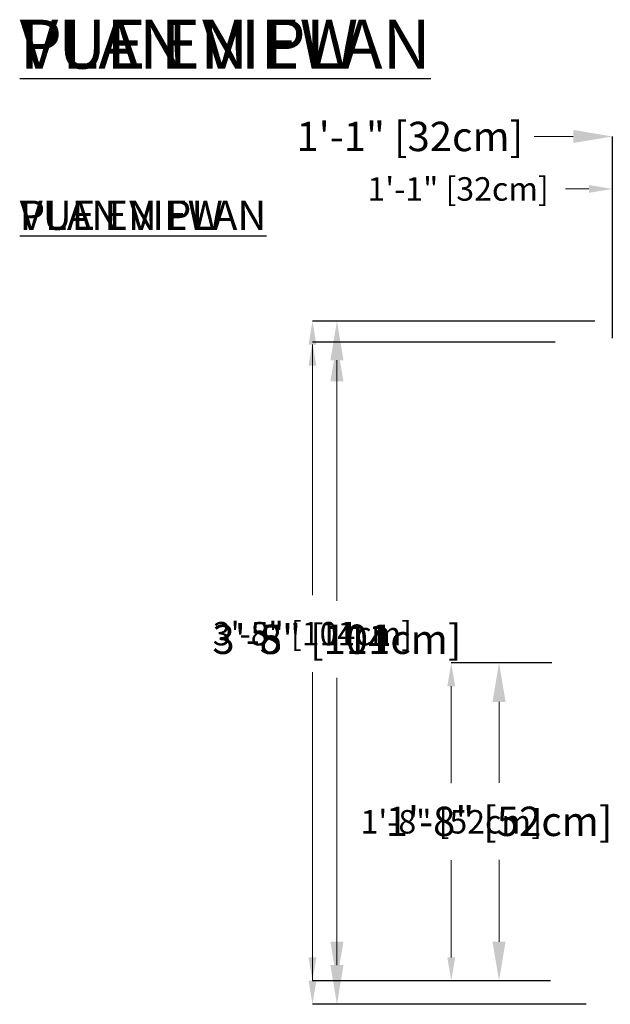
# Model space of a CAD drawing. Units: inches. Extents: x -2802 to 2529, y -64 to 64.
# Drawn here: x -86 to -49, y 1 to 64 of the extents above; entities that cross this region are included whole.
import ezdxf

# ---------------------------------------------------------------- set-up
doc = ezdxf.new("R2010")
doc.units = ezdxf.units.IN
doc.header["$MEASUREMENT"] = 0
doc.header["$PDMODE"] = 34
doc.header["$PDSIZE"] = -1
for name, color, linetype in [('ENG PRODUCT CONST', 3, 'Continuous'), ('ENG PRODUCT CONST @ 12', 3, 'Continuous'), ('ENG PRODUCT TYP', 5, 'Continuous'), ('ENG PRODUCT TYP @ 12', 5, 'Continuous'), ('ENG PROJECT CONST', 141, 'Continuous'), ('ENG PROJECT CONST @ 40', 141, 'Continuous'), ('ENG PROJECT TYP', 31, 'Continuous'), ('ENG PROJECT TYP @ 40', 31, 'Continuous'), ('FR PRODUCT CONST', 1, 'Continuous'), ('FR PRODUCT CONST @ 12', 1, 'Continuous'), ('FR PRODUCT TYP', 6, 'Continuous'), ('FR PRODUCT TYP @ 12', 6, 'Continuous'), ('FR PROJECT CONST', 161, 'Continuous'), ('FR PROJECT CONST @ 40', 161, 'Continuous'), ('FR PROJECT TYP', 11, 'Continuous'), ('FR PROJECT TYP @ 40', 11, 'Continuous')]:
    doc.layers.add(name, color=color, linetype=linetype)
doc.styles.add('Vortex annotative', font='ARIAL.TTF')
doc.dimstyles.new('Vortex PRODUCT', dxfattribs={"dimtxt": 0.125, "dimasz": 0.125, "dimexe": 0, "dimexo": 0, "dimgap": 0.125, "dimtad": 0, "dimtih": 1, "dimtoh": 1, "dimdec": 0, "dimzin": 12, "dimdsep": 46, "dimlunit": 4, "dimtxsty": 'Vortex annotative', "dimcen": 0, "dimadec": 0, "dimazin": 0, "dimtfac": 1, "dimtdec": 0, "dimtofl": 0, "dimtmove": 0, "dimatfit": 3, "dimfxl": 0, "dimfrac": 1, "dimtolj": 1, "dimtzin": 12, "dimlwd": 18, "dimarcsym": 0})
doc.dimstyles.new('Vortex PROJECT', dxfattribs={"dimtxt": 0.046875, "dimasz": 0.0625, "dimexe": 0, "dimexo": 0, "dimgap": 0.03125, "dimtad": 0, "dimtih": 1, "dimtoh": 1, "dimdec": 0, "dimzin": 12, "dimdsep": 46, "dimlunit": 4, "dimtxsty": 'Vortex annotative', "dimcen": 0, "dimadec": 0, "dimazin": 0, "dimtfac": 1, "dimtdec": 0, "dimtofl": 0, "dimtmove": 0, "dimatfit": 3, "dimfxl": 0, "dimfrac": 1, "dimtolj": 1, "dimtzin": 12, "dimlwd": 18, "dimarcsym": 0})

# ---------------------------------------------------------------- blocks, each defined once
blk = doc.blocks.new('*D41')
at = {"layer": 'Defpoints', "color": 0}
for p in [(-58.858, 22.99), (-52.441, 22.99), (-52.528, 2.683)]:
    blk.add_point(p, dxfattribs=at)
at = {"layer": 'FR PRODUCT CONST', "color": 0, "lineweight": -2}
for p, q in [((-52.441, 22.99), (-58.858, 22.99)), ((-52.528, 2.683), (-58.858, 2.683))]:
    blk.add_line(p, q, dxfattribs=at)
at = {"layer": 'FR PRODUCT CONST', "color": 0, "lineweight": 18}
for p, q in [((-58.858, 21.49), (-58.858, 15.298)), ((-58.858, 4.183), (-58.858, 10.375))]:
    blk.add_line(p, q, dxfattribs=at)
at = {"layer": 'FR PRODUCT CONST', "color": 0}
for points in [[(-59.108, 21.49), (-58.608, 21.49), (-58.858, 22.99)], [(-59.108, 4.183), (-58.608, 4.183), (-58.858, 2.683)]]:
    blk.add_solid(points, dxfattribs=at)
at = {"layer": 'FR PRODUCT CONST', "color": 0, "insert": (-58.858, 12.836), "char_height": 1.5, "attachment_point": 5, "style": 'Vortex annotative'}
blk.add_mtext('\\A1;1\'-8" [52cm]', dxfattribs=at)
blk = doc.blocks.new('*D42')
at = {"layer": 'Defpoints', "color": 0}
for p in [(-58.858, 22.99), (-52.441, 22.99), (-52.528, 2.683)]:
    blk.add_point(p, dxfattribs=at)
at = {"layer": 'ENG PRODUCT CONST', "color": 0, "lineweight": -2}
for p, q in [((-52.441, 22.99), (-58.858, 22.99)), ((-52.528, 2.683), (-58.858, 2.683))]:
    blk.add_line(p, q, dxfattribs=at)
at = {"layer": 'ENG PRODUCT CONST', "color": 0, "lineweight": 18}
for p, q in [((-58.858, 21.49), (-58.858, 15.298)), ((-58.858, 4.183), (-58.858, 10.375))]:
    blk.add_line(p, q, dxfattribs=at)
at = {"layer": 'ENG PRODUCT CONST', "color": 0}
for points in [[(-59.108, 21.49), (-58.608, 21.49), (-58.858, 22.99)], [(-59.108, 4.183), (-58.608, 4.183), (-58.858, 2.683)]]:
    blk.add_solid(points, dxfattribs=at)
at = {"layer": 'ENG PRODUCT CONST', "color": 0, "insert": (-58.858, 12.836), "char_height": 1.5, "attachment_point": 5, "style": 'Vortex annotative'}
blk.add_mtext('\\A1;1\'-8" [52cm]', dxfattribs=at)
blk = doc.blocks.new('*D43')
at = {"layer": 'Defpoints', "color": 0}
for p in [(-55.809, 22.99), (-52.441, 22.99), (-52.528, 2.683)]:
    blk.add_point(p, dxfattribs=at)
at = {"layer": 'ENG PROJECT CONST', "color": 0, "lineweight": -2}
for p, q in [((-52.441, 22.99), (-55.809, 22.99)), ((-52.528, 2.683), (-55.809, 2.683))]:
    blk.add_line(p, q, dxfattribs=at)
at = {"layer": 'ENG PROJECT CONST', "color": 0, "lineweight": 18}
for p, q in [((-55.809, 20.49), (-55.809, 15.315)), ((-55.809, 5.183), (-55.809, 10.412))]:
    blk.add_line(p, q, dxfattribs=at)
at = {"layer": 'ENG PROJECT CONST', "color": 0}
for points in [[(-56.226, 20.49), (-55.392, 20.49), (-55.809, 22.99)], [(-56.226, 5.183), (-55.392, 5.183), (-55.809, 2.683)]]:
    blk.add_solid(points, dxfattribs=at)
at = {"layer": 'ENG PROJECT CONST', "color": 0, "insert": (-55.809, 12.864), "char_height": 1.875, "attachment_point": 5, "style": 'Vortex annotative'}
blk.add_mtext('\\A1;1\'-8" [52cm]', dxfattribs=at)
blk = doc.blocks.new('*D44')
at = {"layer": 'Defpoints', "color": 0}
for p in [(-55.809, 22.99), (-52.441, 22.99), (-52.528, 2.683)]:
    blk.add_point(p, dxfattribs=at)
at = {"layer": 'FR PROJECT CONST', "color": 0, "lineweight": -2}
for p, q in [((-52.441, 22.99), (-55.809, 22.99)), ((-52.528, 2.683), (-55.809, 2.683))]:
    blk.add_line(p, q, dxfattribs=at)
at = {"layer": 'FR PROJECT CONST', "color": 0, "lineweight": 18}
for p, q in [((-55.809, 20.49), (-55.809, 15.315)), ((-55.809, 5.183), (-55.809, 10.412))]:
    blk.add_line(p, q, dxfattribs=at)
at = {"layer": 'FR PROJECT CONST', "color": 0}
for points in [[(-56.226, 20.49), (-55.392, 20.49), (-55.809, 22.99)], [(-56.226, 5.183), (-55.392, 5.183), (-55.809, 2.683)]]:
    blk.add_solid(points, dxfattribs=at)
at = {"layer": 'FR PROJECT CONST', "color": 0, "insert": (-55.809, 12.864), "char_height": 1.875, "attachment_point": 5, "style": 'Vortex annotative'}
blk.add_mtext('\\A1;1\'-8" [52cm]', dxfattribs=at)
blk = doc.blocks.new('*D45')
at = {"layer": 'Defpoints', "color": 0}
for p in [(-67.711, 44.798), (-53.087, 44.798), (-53.087, 1.185)]:
    blk.add_point(p, dxfattribs=at)
at = {"layer": 'ENG PRODUCT TYP', "color": 0, "lineweight": -2}
for p, q in [((-53.087, 44.798), (-67.711, 44.798)), ((-53.087, 1.185), (-67.711, 1.185))]:
    blk.add_line(p, q, dxfattribs=at)
at = {"layer": 'ENG PRODUCT TYP', "color": 0, "lineweight": 18}
for p, q in [((-67.711, 43.298), (-67.711, 27.305)), ((-67.711, 2.685), (-67.711, 22.383))]:
    blk.add_line(p, q, dxfattribs=at)
at = {"layer": 'ENG PRODUCT TYP', "color": 0}
for points in [[(-67.961, 43.298), (-67.461, 43.298), (-67.711, 44.798)], [(-67.961, 2.685), (-67.461, 2.685), (-67.711, 1.185)]]:
    blk.add_solid(points, dxfattribs=at)
at = {"layer": 'ENG PRODUCT TYP', "color": 0, "insert": (-67.711, 24.844), "char_height": 1.5, "attachment_point": 5, "style": 'Vortex annotative'}
blk.add_mtext('\\A1;3\'-8" [111cm]', dxfattribs=at)
blk = doc.blocks.new('*D46')
at = {"layer": 'Defpoints', "color": 0}
for p in [(-67.711, 44.798), (-53.087, 44.798), (-53.087, 1.185)]:
    blk.add_point(p, dxfattribs=at)
at = {"layer": 'FR PRODUCT TYP', "color": 0, "lineweight": -2}
for p, q in [((-53.087, 44.798), (-67.711, 44.798)), ((-53.087, 1.185), (-67.711, 1.185))]:
    blk.add_line(p, q, dxfattribs=at)
at = {"layer": 'FR PRODUCT TYP', "color": 0, "lineweight": 18}
for p, q in [((-67.711, 43.298), (-67.711, 27.305)), ((-67.711, 2.685), (-67.711, 22.383))]:
    blk.add_line(p, q, dxfattribs=at)
at = {"layer": 'FR PRODUCT TYP', "color": 0}
for points in [[(-67.961, 43.298), (-67.461, 43.298), (-67.711, 44.798)], [(-67.961, 2.685), (-67.461, 2.685), (-67.711, 1.185)]]:
    blk.add_solid(points, dxfattribs=at)
at = {"layer": 'FR PRODUCT TYP', "color": 0, "insert": (-67.711, 24.844), "char_height": 1.5, "attachment_point": 5, "style": 'Vortex annotative'}
blk.add_mtext('\\A1;3\'-8" [111cm]', dxfattribs=at)
blk = doc.blocks.new('*D47')
at = {"layer": 'Defpoints', "color": 0}
for p in [(-67.711, 43.439), (-52.221, 43.439), (-52.528, 2.683)]:
    blk.add_point(p, dxfattribs=at)
at = {"layer": 'FR PRODUCT CONST', "color": 0, "lineweight": -2}
for p, q in [((-52.221, 43.439), (-67.711, 43.439)), ((-52.528, 2.683), (-67.711, 2.683))]:
    blk.add_line(p, q, dxfattribs=at)
at = {"layer": 'FR PRODUCT CONST', "color": 0, "lineweight": 18}
for p, q in [((-67.711, 41.939), (-67.711, 27.305)), ((-67.711, 4.183), (-67.711, 22.383))]:
    blk.add_line(p, q, dxfattribs=at)
at = {"layer": 'FR PRODUCT CONST', "color": 0}
for points in [[(-67.961, 41.939), (-67.461, 41.939), (-67.711, 43.439)], [(-67.961, 4.183), (-67.461, 4.183), (-67.711, 2.683)]]:
    blk.add_solid(points, dxfattribs=at)
at = {"layer": 'FR PRODUCT CONST', "color": 0, "insert": (-67.711, 24.844), "char_height": 1.5, "attachment_point": 5, "style": 'Vortex annotative'}
blk.add_mtext('\\A1;3\'-5" [104cm]', dxfattribs=at)
blk = doc.blocks.new('*D48')
at = {"layer": 'Defpoints', "color": 0}
for p in [(-67.711, 43.439), (-52.221, 43.439), (-52.528, 2.683)]:
    blk.add_point(p, dxfattribs=at)
at = {"layer": 'ENG PRODUCT CONST', "color": 0, "lineweight": -2}
for p, q in [((-52.221, 43.439), (-67.711, 43.439)), ((-52.528, 2.683), (-67.711, 2.683))]:
    blk.add_line(p, q, dxfattribs=at)
at = {"layer": 'ENG PRODUCT CONST', "color": 0, "lineweight": 18}
for p, q in [((-67.711, 41.939), (-67.711, 27.305)), ((-67.711, 4.183), (-67.711, 22.383))]:
    blk.add_line(p, q, dxfattribs=at)
at = {"layer": 'ENG PRODUCT CONST', "color": 0}
for points in [[(-67.961, 41.939), (-67.461, 41.939), (-67.711, 43.439)], [(-67.961, 4.183), (-67.461, 4.183), (-67.711, 2.683)]]:
    blk.add_solid(points, dxfattribs=at)
at = {"layer": 'ENG PRODUCT CONST', "color": 0, "insert": (-67.711, 24.844), "char_height": 1.5, "attachment_point": 5, "style": 'Vortex annotative'}
blk.add_mtext('\\A1;3\'-5" [104cm]', dxfattribs=at)
blk = doc.blocks.new('*D49')
at = {"layer": 'Defpoints', "color": 0}
for p in [(-66.151, 44.798), (-49.707, 44.798), (-50.245, 1.185)]:
    blk.add_point(p, dxfattribs=at)
at = {"layer": 'ENG PROJECT TYP', "color": 0, "lineweight": -2}
for p, q in [((-49.707, 44.798), (-66.151, 44.798)), ((-50.245, 1.185), (-66.151, 1.185))]:
    blk.add_line(p, q, dxfattribs=at)
at = {"layer": 'ENG PROJECT TYP', "color": 0, "lineweight": 18}
for p, q in [((-66.151, 42.298), (-66.151, 26.935)), ((-66.151, 3.685), (-66.151, 22.032))]:
    blk.add_line(p, q, dxfattribs=at)
at = {"layer": 'ENG PROJECT TYP', "color": 0}
for points in [[(-66.567, 42.298), (-65.734, 42.298), (-66.151, 44.798)], [(-66.567, 3.685), (-65.734, 3.685), (-66.151, 1.185)]]:
    blk.add_solid(points, dxfattribs=at)
at = {"layer": 'ENG PROJECT TYP', "color": 0, "insert": (-66.151, 24.484), "char_height": 1.875, "attachment_point": 5, "style": 'Vortex annotative'}
blk.add_mtext('\\A1;3\'-8" [111cm]', dxfattribs=at)
blk = doc.blocks.new('*D50')
at = {"layer": 'Defpoints', "color": 0}
for p in [(-66.151, 43.439), (-52.221, 43.439), (-52.528, 2.683)]:
    blk.add_point(p, dxfattribs=at)
at = {"layer": 'ENG PROJECT CONST', "color": 0, "lineweight": -2}
for p, q in [((-52.221, 43.439), (-66.151, 43.439)), ((-52.528, 2.683), (-66.151, 2.683))]:
    blk.add_line(p, q, dxfattribs=at)
at = {"layer": 'ENG PROJECT CONST', "color": 0, "lineweight": 18}
for p, q in [((-66.151, 40.939), (-66.151, 26.935)), ((-66.151, 5.183), (-66.151, 22.032))]:
    blk.add_line(p, q, dxfattribs=at)
at = {"layer": 'ENG PROJECT CONST', "color": 0}
for points in [[(-66.567, 40.939), (-65.734, 40.939), (-66.151, 43.439)], [(-66.567, 5.183), (-65.734, 5.183), (-66.151, 2.683)]]:
    blk.add_solid(points, dxfattribs=at)
at = {"layer": 'ENG PROJECT CONST', "color": 0, "insert": (-66.151, 24.484), "char_height": 1.875, "attachment_point": 5, "style": 'Vortex annotative'}
blk.add_mtext('\\A1;3\'-5" [104cm]', dxfattribs=at)
blk = doc.blocks.new('*D51')
at = {"layer": 'Defpoints', "color": 0}
for p in [(-66.151, 43.439), (-52.221, 43.439), (-52.528, 2.683)]:
    blk.add_point(p, dxfattribs=at)
at = {"layer": 'FR PROJECT CONST', "color": 0, "lineweight": -2}
for p, q in [((-52.221, 43.439), (-66.151, 43.439)), ((-52.528, 2.683), (-66.151, 2.683))]:
    blk.add_line(p, q, dxfattribs=at)
at = {"layer": 'FR PROJECT CONST', "color": 0, "lineweight": 18}
for p, q in [((-66.151, 40.939), (-66.151, 26.935)), ((-66.151, 5.183), (-66.151, 22.032))]:
    blk.add_line(p, q, dxfattribs=at)
at = {"layer": 'FR PROJECT CONST', "color": 0}
for points in [[(-66.567, 40.939), (-65.734, 40.939), (-66.151, 43.439)], [(-66.567, 5.183), (-65.734, 5.183), (-66.151, 2.683)]]:
    blk.add_solid(points, dxfattribs=at)
at = {"layer": 'FR PROJECT CONST', "color": 0, "insert": (-66.151, 24.484), "char_height": 1.875, "attachment_point": 5, "style": 'Vortex annotative'}
blk.add_mtext('\\A1;3\'-5" [104cm]', dxfattribs=at)
blk = doc.blocks.new('*D52')
at = {"layer": 'Defpoints', "color": 0}
for p in [(-66.151, 44.798), (-49.707, 44.798), (-50.245, 1.185)]:
    blk.add_point(p, dxfattribs=at)
at = {"layer": 'FR PROJECT TYP', "color": 0, "lineweight": -2}
for p, q in [((-49.707, 44.798), (-66.151, 44.798)), ((-50.245, 1.185), (-66.151, 1.185))]:
    blk.add_line(p, q, dxfattribs=at)
at = {"layer": 'FR PROJECT TYP', "color": 0, "lineweight": 18}
for p, q in [((-66.151, 42.298), (-66.151, 26.935)), ((-66.151, 3.685), (-66.151, 22.032))]:
    blk.add_line(p, q, dxfattribs=at)
at = {"layer": 'FR PROJECT TYP', "color": 0}
for points in [[(-66.567, 42.298), (-65.734, 42.298), (-66.151, 44.798)], [(-66.567, 3.685), (-65.734, 3.685), (-66.151, 1.185)]]:
    blk.add_solid(points, dxfattribs=at)
at = {"layer": 'FR PROJECT TYP', "color": 0, "insert": (-66.151, 24.484), "char_height": 1.875, "attachment_point": 5, "style": 'Vortex annotative'}
blk.add_mtext('\\A1;3\'-8" [111cm]', dxfattribs=at)
blk = doc.blocks.new('*D53')
at = {"layer": 'Defpoints', "color": 0}
for p in [(-35.891, 53.229), (-35.891, 43.995), (-48.579, 43.711)]:
    blk.add_point(p, dxfattribs=at)
at = {"layer": 'ENG PRODUCT CONST', "color": 0, "lineweight": 18}
for p, q in [((-50.079, 53.229), (-51.579, 53.229)), ((-34.391, 53.229), (-32.891, 53.229))]:
    blk.add_line(p, q, dxfattribs=at)
at = {"layer": 'ENG PRODUCT CONST', "color": 0, "lineweight": -2}
for p, q in [((-48.579, 43.711), (-48.579, 53.229)), ((-35.891, 43.995), (-35.891, 53.229))]:
    blk.add_line(p, q, dxfattribs=at)
at = {"layer": 'ENG PRODUCT CONST', "color": 0}
for points in [[(-50.079, 53.479), (-50.079, 52.979), (-48.579, 53.229)], [(-34.391, 53.479), (-34.391, 52.979), (-35.891, 53.229)]]:
    blk.add_solid(points, dxfattribs=at)
at = {"layer": 'ENG PRODUCT CONST', "color": 0, "insert": (-58.418, 53.229), "char_height": 1.5, "attachment_point": 5, "style": 'Vortex annotative'}
blk.add_mtext('\\A1;1\'-1" [32cm]', dxfattribs=at)
blk = doc.blocks.new('*D54')
at = {"layer": 'Defpoints', "color": 0}
for p in [(-35.891, 53.229), (-35.891, 43.995), (-48.579, 43.711)]:
    blk.add_point(p, dxfattribs=at)
at = {"layer": 'FR PRODUCT CONST', "color": 0, "lineweight": 18}
for p, q in [((-50.079, 53.229), (-51.579, 53.229)), ((-34.391, 53.229), (-32.891, 53.229))]:
    blk.add_line(p, q, dxfattribs=at)
at = {"layer": 'FR PRODUCT CONST', "color": 0, "lineweight": -2}
for p, q in [((-48.579, 43.711), (-48.579, 53.229)), ((-35.891, 43.995), (-35.891, 53.229))]:
    blk.add_line(p, q, dxfattribs=at)
at = {"layer": 'FR PRODUCT CONST', "color": 0}
for points in [[(-50.079, 53.479), (-50.079, 52.979), (-48.579, 53.229)], [(-34.391, 53.479), (-34.391, 52.979), (-35.891, 53.229)]]:
    blk.add_solid(points, dxfattribs=at)
at = {"layer": 'FR PRODUCT CONST', "color": 0, "insert": (-58.418, 53.229), "char_height": 1.5, "attachment_point": 5, "style": 'Vortex annotative'}
blk.add_mtext('\\A1;1\'-1" [32cm]', dxfattribs=at)
blk = doc.blocks.new('*D55')
at = {"layer": 'Defpoints', "color": 0}
for p in [(-35.891, 56.578), (-48.579, 44.121), (-35.891, 44.153)]:
    blk.add_point(p, dxfattribs=at)
at = {"layer": 'ENG PROJECT CONST', "color": 0, "lineweight": 18}
for p, q in [((-51.079, 56.578), (-53.579, 56.578)), ((-33.391, 56.578), (-30.891, 56.578))]:
    blk.add_line(p, q, dxfattribs=at)
at = {"layer": 'ENG PROJECT CONST', "color": 0, "lineweight": -2}
for p, q in [((-48.579, 44.121), (-48.579, 56.578)), ((-35.891, 44.153), (-35.891, 56.578))]:
    blk.add_line(p, q, dxfattribs=at)
at = {"layer": 'ENG PROJECT CONST', "color": 0}
for points in [[(-51.079, 56.995), (-51.079, 56.161), (-48.579, 56.578)], [(-33.391, 56.995), (-33.391, 56.161), (-35.891, 56.578)]]:
    blk.add_solid(points, dxfattribs=at)
at = {"layer": 'ENG PROJECT CONST', "color": 0, "insert": (-61.503, 56.578), "char_height": 1.875, "attachment_point": 5, "style": 'Vortex annotative'}
blk.add_mtext('\\A1;1\'-1" [32cm]', dxfattribs=at)
blk = doc.blocks.new('*D56')
at = {"layer": 'Defpoints', "color": 0}
for p in [(-35.891, 56.578), (-48.579, 44.121), (-35.891, 44.153)]:
    blk.add_point(p, dxfattribs=at)
at = {"layer": 'FR PROJECT CONST', "color": 0, "lineweight": 18}
for p, q in [((-51.079, 56.578), (-53.579, 56.578)), ((-33.391, 56.578), (-30.891, 56.578))]:
    blk.add_line(p, q, dxfattribs=at)
at = {"layer": 'FR PROJECT CONST', "color": 0, "lineweight": -2}
for p, q in [((-48.579, 44.121), (-48.579, 56.578)), ((-35.891, 44.153), (-35.891, 56.578))]:
    blk.add_line(p, q, dxfattribs=at)
at = {"layer": 'FR PROJECT CONST', "color": 0}
for points in [[(-51.079, 56.995), (-51.079, 56.161), (-48.579, 56.578)], [(-33.391, 56.995), (-33.391, 56.161), (-35.891, 56.578)]]:
    blk.add_solid(points, dxfattribs=at)
at = {"layer": 'FR PROJECT CONST', "color": 0, "insert": (-61.503, 56.578), "char_height": 1.875, "attachment_point": 5, "style": 'Vortex annotative'}
blk.add_mtext('\\A1;1\'-1" [32cm]', dxfattribs=at)

msp = doc.modelspace()

# ---------------------------------------------------------------- texts
at = {"layer": 'ENG PRODUCT CONST @ 12', "insert": (-86.388, 52.488), "char_height": 1.875, "width": 17.97577, "attachment_point": 1, "style": 'Vortex annotative'}
msp.add_mtext('{\\LPLAN VIEW}', dxfattribs=at)
at = {"layer": 'ENG PRODUCT TYP @ 12', "insert": (-86.388, 52.488), "char_height": 1.875, "width": 17.97577, "attachment_point": 1, "style": 'Vortex annotative'}
msp.add_mtext('{\\LPLAN VIEW}', dxfattribs=at)
at = {"layer": 'ENG PROJECT CONST @ 40', "insert": (-86.388, 64.032), "char_height": 3.125, "width": 59.91924, "attachment_point": 1, "style": 'Vortex annotative'}
msp.add_mtext('{\\LPLAN VIEW}', dxfattribs=at)
at = {"layer": 'ENG PROJECT TYP @ 40', "insert": (-86.388, 64.032), "char_height": 3.125, "width": 59.91924, "attachment_point": 1, "style": 'Vortex annotative'}
msp.add_mtext('{\\LPLAN VIEW}', dxfattribs=at)
at = {"layer": 'FR PRODUCT CONST @ 12', "insert": (-86.388, 52.488), "char_height": 1.875, "width": 23.45996, "attachment_point": 1, "style": 'Vortex annotative'}
msp.add_mtext('{\\LVUE EN PLAN}', dxfattribs=at)
at = {"layer": 'FR PRODUCT TYP @ 12', "insert": (-86.388, 52.488), "char_height": 1.875, "width": 23.45996, "attachment_point": 1, "style": 'Vortex annotative'}
msp.add_mtext('{\\LVUE EN PLAN}', dxfattribs=at)
at = {"layer": 'FR PROJECT CONST @ 40', "insert": (-86.388, 64.032), "char_height": 3.125, "width": 78.19988, "attachment_point": 1, "style": 'Vortex annotative'}
msp.add_mtext('{\\LVUE EN PLAN}', dxfattribs=at)
at = {"layer": 'FR PROJECT TYP @ 40', "insert": (-86.388, 64.032), "char_height": 3.125, "width": 78.19988, "attachment_point": 1, "style": 'Vortex annotative'}
msp.add_mtext('{\\LVUE EN PLAN}', dxfattribs=at)

# ---------------------------------------------------------------- dimensions: what is measured, and where the dimension line sits
at = {"layer": 'ENG PRODUCT CONST @ 12'}
dim = msp.add_linear_dim(base=(-35.891, 53.229), p1=(-48.579, 43.711), p2=(-35.891, 43.995), dimstyle='Vortex PRODUCT', override={"dimscale": 12, "dimlfac": 1, "dimtix": 0, "dimtofl": 0, "dimtmove": 0, "dimatfit": 1}, dxfattribs=at)
dim.commit()
dim.dimension.update_dxf_attribs({"geometry": '*D53', "text_midpoint": (-58.418, 53.229), "dimtype": 128})
for base, p2, picture, middle in [((-67.711, 43.439), (-52.221, 43.439), '*D48', (-67.711, 24.844)), ((-58.858, 22.99), (-52.441, 22.99), '*D42', (-58.858, 12.836))]:
    dim = msp.add_linear_dim(base=base, p1=(-52.528, 2.683), p2=p2, angle=90, dimstyle='Vortex PRODUCT', override={"dimscale": 12, "dimlfac": 1, "dimtix": 0, "dimtofl": 0, "dimtmove": 0, "dimatfit": 1}, dxfattribs=at)
    dim.commit()
    dim.dimension.update_dxf_attribs({"geometry": picture, "text_midpoint": middle, "dimtype": 128})
at = {"layer": 'ENG PRODUCT TYP @ 12'}
dim = msp.add_linear_dim(base=(-67.711, 44.798), p1=(-53.087, 1.185), p2=(-53.087, 44.798), angle=90, dimstyle='Vortex PRODUCT', override={"dimscale": 12, "dimlfac": 1, "dimtix": 0, "dimtofl": 0, "dimtmove": 0, "dimatfit": 1}, dxfattribs=at)
dim.commit()
dim.dimension.update_dxf_attribs({"geometry": '*D45', "text_midpoint": (-67.711, 24.844), "dimtype": 128})
at = {"layer": 'ENG PROJECT CONST @ 40'}
dim = msp.add_linear_dim(base=(-35.891, 56.578), p1=(-48.579, 44.121), p2=(-35.891, 44.153), dimstyle='Vortex PROJECT', override={"dimscale": 40, "dimlfac": 1, "dimtix": 0, "dimtofl": 0, "dimtmove": 0, "dimatfit": 1}, dxfattribs=at)
dim.commit()
dim.dimension.update_dxf_attribs({"geometry": '*D55', "text_midpoint": (-61.503, 56.578), "dimtype": 128})
for base, p2, picture, middle in [((-66.151, 43.439), (-52.221, 43.439), '*D50', (-66.151, 24.484)), ((-55.809, 22.99), (-52.441, 22.99), '*D43', (-55.809, 12.864))]:
    dim = msp.add_linear_dim(base=base, p1=(-52.528, 2.683), p2=p2, angle=90, dimstyle='Vortex PROJECT', override={"dimscale": 40, "dimlfac": 1, "dimtix": 0, "dimtofl": 0, "dimtmove": 0, "dimatfit": 1}, dxfattribs=at)
    dim.commit()
    dim.dimension.update_dxf_attribs({"geometry": picture, "text_midpoint": middle, "dimtype": 128})
at = {"layer": 'ENG PROJECT TYP @ 40'}
dim = msp.add_linear_dim(base=(-66.151, 44.798), p1=(-50.245, 1.185), p2=(-49.707, 44.798), angle=90, dimstyle='Vortex PROJECT', override={"dimscale": 40, "dimlfac": 1, "dimtix": 0, "dimtofl": 0, "dimtmove": 0, "dimatfit": 1}, dxfattribs=at)
dim.commit()
dim.dimension.update_dxf_attribs({"geometry": '*D49', "text_midpoint": (-66.151, 24.484), "dimtype": 128})
at = {"layer": 'FR PRODUCT CONST @ 12'}
dim = msp.add_linear_dim(base=(-35.891, 53.229), p1=(-48.579, 43.711), p2=(-35.891, 43.995), dimstyle='Vortex PRODUCT', override={"dimscale": 12, "dimlfac": 1, "dimtix": 0, "dimtofl": 0, "dimtmove": 0, "dimatfit": 1}, dxfattribs=at)
dim.commit()
dim.dimension.update_dxf_attribs({"geometry": '*D54', "text_midpoint": (-58.418, 53.229), "dimtype": 128})
for base, p2, picture, middle in [((-67.711, 43.439), (-52.221, 43.439), '*D47', (-67.711, 24.844)), ((-58.858, 22.99), (-52.441, 22.99), '*D41', (-58.858, 12.836))]:
    dim = msp.add_linear_dim(base=base, p1=(-52.528, 2.683), p2=p2, angle=90, dimstyle='Vortex PRODUCT', override={"dimscale": 12, "dimlfac": 1, "dimtix": 0, "dimtofl": 0, "dimtmove": 0, "dimatfit": 1}, dxfattribs=at)
    dim.commit()
    dim.dimension.update_dxf_attribs({"geometry": picture, "text_midpoint": middle, "dimtype": 128})
at = {"layer": 'FR PRODUCT TYP @ 12'}
dim = msp.add_linear_dim(base=(-67.711, 44.798), p1=(-53.087, 1.185), p2=(-53.087, 44.798), angle=90, dimstyle='Vortex PRODUCT', override={"dimscale": 12, "dimlfac": 1, "dimtix": 0, "dimtofl": 0, "dimtmove": 0, "dimatfit": 1}, dxfattribs=at)
dim.commit()
dim.dimension.update_dxf_attribs({"geometry": '*D46', "text_midpoint": (-67.711, 24.844), "dimtype": 128})
at = {"layer": 'FR PROJECT CONST @ 40'}
dim = msp.add_linear_dim(base=(-35.891, 56.578), p1=(-48.579, 44.121), p2=(-35.891, 44.153), dimstyle='Vortex PROJECT', override={"dimscale": 40, "dimlfac": 1, "dimtix": 0, "dimtofl": 0, "dimtmove": 0, "dimatfit": 1}, dxfattribs=at)
dim.commit()
dim.dimension.update_dxf_attribs({"geometry": '*D56', "text_midpoint": (-61.503, 56.578), "dimtype": 128})
for base, p2, picture, middle in [((-66.151, 43.439), (-52.221, 43.439), '*D51', (-66.151, 24.484)), ((-55.809, 22.99), (-52.441, 22.99), '*D44', (-55.809, 12.864))]:
    dim = msp.add_linear_dim(base=base, p1=(-52.528, 2.683), p2=p2, angle=90, dimstyle='Vortex PROJECT', override={"dimscale": 40, "dimlfac": 1, "dimtix": 0, "dimtofl": 0, "dimtmove": 0, "dimatfit": 1}, dxfattribs=at)
    dim.commit()
    dim.dimension.update_dxf_attribs({"geometry": picture, "text_midpoint": middle, "dimtype": 128})
at = {"layer": 'FR PROJECT TYP @ 40'}
dim = msp.add_linear_dim(base=(-66.151, 44.798), p1=(-50.245, 1.185), p2=(-49.707, 44.798), angle=90, dimstyle='Vortex PROJECT', override={"dimscale": 40, "dimlfac": 1, "dimtix": 0, "dimtofl": 0, "dimtmove": 0, "dimatfit": 1}, dxfattribs=at)
dim.commit()
dim.dimension.update_dxf_attribs({"geometry": '*D52', "text_midpoint": (-66.151, 24.484), "dimtype": 128})

doc.saveas('drawing.dxf')
